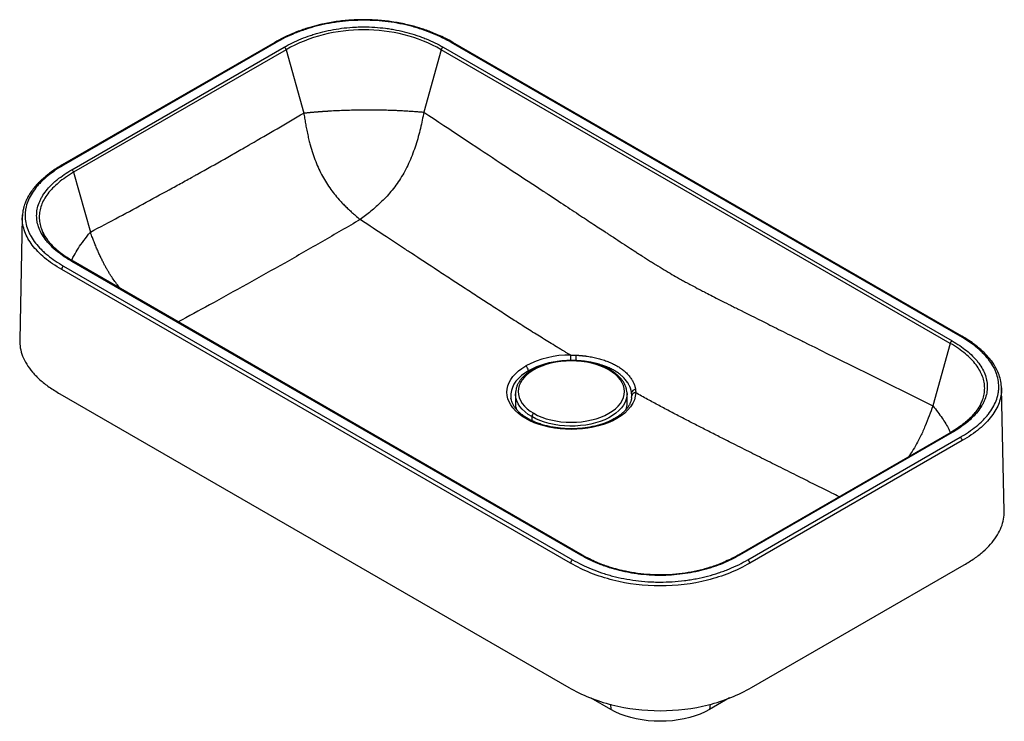
# Paper-space layout '_Isometric' of a CAD drawing. Units: millimetres. Extents: x -395 to 310, y -325 to 177.
import ezdxf

# ---------------------------------------------------------------- set-up
doc = ezdxf.new("R2010")
doc.units = ezdxf.units.MM

psp = doc.layouts.new('_Isometric')

# ---------------------------------------------------------------- linework, layer by layer
at = {"color": 7, "linetype": 'Continuous', "lineweight": 25}
for p, q in [((-212.15, 160.77), (-364.18, 73.01)), ((-211.15, 160.68), (-363.18, 72.91)), ((-357.35, 69.55), (-205.33, 157.31)), ((-204.01, 155.5), (-356.03, 67.74)), ((-204.01, 155.5), (-191.37, 110.19)), ((-92.98, 155.5), (-105.45, 110.79)), ((271.18, -54.72), (-92.98, 155.5)), ((-91.66, 157.31), (272.5, -52.91)), ((278.33, -49.55), (-85.83, 160.68)), ((279.33, -49.45), (-84.83, 160.77)), ((-356.03, 67.74), (-344.08, 24.89)), ((-392.74, 35.72), (-394.62, -52.48)), ((-392.69, 35.72), (-392.56, 37.2)), ((-363.18, 0.57), (0.98, -209.66)), ((6.81, -206.3), (-357.35, 3.93)), ((7.81, -206.2), (-356.35, 4.03)), ((-0.43, -212.08), (-364.59, -1.86)), ((271.18, -54.72), (258.71, -99.44)), ((-0.49, -66.96), (-1.72, -66.98)), ((-30.52, -75.41), (-30.6, -74.28)), ((-365.93, -90.84), (-1.77, -301.07)), ((-39.93, -90.73), (-40, -97.35)), ((-39.93, -91.04), (-39.93, -90.73)), ((39.92, -90.5), (39.93, -90.73)), ((40, -97.35), (39.93, -90.73)), ((307.83, -86.63), (307.84, -86.75)), ((309.77, -174.95), (307.89, -86.74)), ((-43.19, -93.49), (-43.14, -93.86)), ((43.19, -93.46), (43.27, -92.22)), ((292.8, -98.35), (293.02, -97.88)), ((293.1, -97.89), (292.86, -98.33)), ((-28.23, -107.17), (-28.26, -109.97)), ((271.5, -118.43), (119.47, -206.2)), ((272.5, -118.53), (120.47, -206.3)), ((126.3, -209.66), (278.33, -121.9)), ((279.74, -124.32), (127.71, -212.08)), ((129.05, -301.07), (281.07, -213.3)), ((28.28, -316.79), (14.16, -308.63)), ((113.31, -308.52), (98.99, -316.79)), ((27.99, -313.03), (28.28, -316.79)), ((99.29, -313.04), (98.99, -316.79))]:
    psp.add_line(p, q, dxfattribs=at)
at = {"color": 7, "linetype": 'Continuous', "lineweight": 25, "flags": 128}
for points in [[(26.89, -73.73), (24.12, -72.29), (21.13, -71), (17.92, -69.89), (14.55, -68.97), (11.04, -68.25), (7.42, -67.72), (3.73, -67.41), (0, -67.3), (-3.73, -67.41), (-7.42, -67.72), (-11.04, -68.25), (-14.55, -68.97), (-17.92, -69.89), (-21.13, -71), (-24.12, -72.29), (-26.89, -73.73), (-29.39, -75.33), (-31.62, -77.06), (-33.53, -78.91), (-35.13, -80.85), (-36.39, -82.88), (-37.29, -84.97), (-37.84, -87.1), (-38.02, -89.25), (-37.84, -91.41), (-37.29, -93.54), (-36.39, -95.63), (-35.13, -97.65), (-33.53, -99.6), (-31.62, -101.45), (-29.39, -103.18), (-26.89, -104.78)], [(-32.6, -108.53), (-35.32, -106.82), (-37.77, -104.97), (-39.93, -103.02), (-41.78, -100.96), (-43.32, -98.81), (-44.53, -96.6), (-45.4, -94.33), (-45.93, -92.03), (-46.1, -89.71), (-45.93, -87.39), (-45.4, -85.09), (-44.53, -82.82), (-43.32, -80.61), (-41.78, -78.46), (-39.93, -76.4), (-37.77, -74.44), (-35.32, -72.6), (-32.6, -70.89)], [(-30.6, -74.28), (-33.29, -75.98), (-35.7, -77.82), (-37.8, -79.79), (-39.59, -81.85), (-41.03, -84), (-42.12, -86.22), (-42.86, -88.49), (-43.23, -90.79), (-43.23, -93.09), (-43.19, -93.49)], [(-26.89, -104.78), (-24.12, -106.22), (-21.13, -107.51), (-17.92, -108.61), (-14.55, -109.53), (-11.04, -110.26), (-7.42, -110.78), (-3.73, -111.1), (0, -111.21), (3.73, -111.1), (7.42, -110.78), (11.04, -110.26), (14.55, -109.53), (17.92, -108.61), (21.13, -107.51), (24.12, -106.22), (26.89, -104.78), (29.39, -103.18), (31.62, -101.45), (33.53, -99.6), (35.13, -97.65), (36.39, -95.63), (37.29, -93.54), (37.84, -91.41), (38.02, -89.25), (37.84, -87.1), (37.29, -84.97), (36.39, -82.88), (35.13, -80.85), (33.53, -78.91), (31.62, -77.06), (29.39, -75.33), (26.89, -73.73)], [(-28.23, -107.17), (-30.79, -105.55), (-33.07, -103.79), (-35.05, -101.92), (-36.71, -99.94), (-38.03, -97.89), (-39.02, -95.77), (-39.65, -93.61), (-39.92, -91.42), (-39.93, -91.04)], [(39.93, -90.73), (39.83, -92.52), (39.38, -94.69), (38.57, -96.84), (37.41, -98.93), (35.92, -100.94), (34.09, -102.87), (31.96, -104.68), (29.55, -106.38), (26.86, -107.93), (23.93, -109.32), (20.78, -110.55), (17.45, -111.6), (13.95, -112.47), (10.33, -113.14), (6.62, -113.6), (2.85, -113.86), (-0.95, -113.92), (-4.74, -113.76), (-8.49, -113.39), (-12.16, -112.83), (-15.72, -112.06), (-19.14, -111.1), (-22.38, -109.96), (-25.42, -108.65), (-28.23, -107.17)], [(46.1, -90.01), (45.84, -92.58), (45.14, -95.12), (44.02, -97.61), (42.49, -100.03), (40.57, -102.35), (38.26, -104.56), (35.6, -106.62), (32.6, -108.53)], [(32.6, -108.53), (29.64, -110.1), (26.44, -111.51), (23.05, -112.76), (19.48, -113.83), (15.77, -114.72), (11.93, -115.42), (8.01, -115.92), (4.02, -116.22), (0, -116.32), (-4.02, -116.22), (-8.01, -115.92), (-11.93, -115.42), (-15.77, -114.72), (-19.48, -113.83), (-23.05, -112.76), (-26.44, -111.51), (-29.64, -110.1), (-32.6, -108.53)], [(98.99, -316.79), (95.78, -318.49), (92.32, -320.02), (88.64, -321.37), (84.77, -322.54), (80.74, -323.5), (76.58, -324.26), (72.32, -324.8), (68, -325.13), (63.64, -325.24), (59.28, -325.13), (54.96, -324.8), (50.7, -324.26), (46.54, -323.5), (42.51, -322.54), (38.64, -321.37), (34.96, -320.02), (31.5, -318.49), (28.28, -316.79)]]:
    psp.add_lwpolyline(points, dxfattribs=at)
at = {"color": 7, "linetype": 'Continuous', "lineweight": 25}
for centre, radius, start, end in [((-211.74, 159.88), 0.988, 53.76669, 114.92285), ((-207.02, 154.69), 3.12, 15.09258, 57.12365), ((-89.96, 154.69), 3.12, 122.87635, 164.90742), ((-85.25, 159.91), 0.961, 64.12837, 127.18209), ((-363.76, 72.11), 0.988, 53.76796, 114.90894), ((-359.05, 66.92), 3.12, 15.09258, 57.12365), ((-361.52, -2.03), 3.08, 122.65226, 176.77035), ((-356.77, 3.13), 0.988, 65.09947, 126.21099), ((274.2, -55.54), 3.12, 122.87635, 164.90742), ((278.91, -50.32), 0.961, 64.09717, 127.18521), ((-1.4, -129.37), 66.29, 89.23526, 118.07503), ((42.7, -67.2), 39.47, 174.13858, 179.75105), ((-2.55, -125.62), 58.51, 94.10429, 118.64735), ((-35.28, -74.76), 4.7, 5.8414, 55.31345), ((27.41, -74.54), 0.964, 64.78708, 122.77327), ((46.03, -90.67), 2.94, 91.1655, 168.49433), ((-26.25, -97.47), 13.75, 179.5047, 200.32698), ((26.12, -97.45), 13.88, 339.58795, 0.39944), ((-25.14, -107.33), 3.1, 124.32943, 176.96087), ((31.83, -109.73), 1.43, 57.19257, 115.47788), ((271.92, -119.33), 0.988, 53.78901, 114.90053), ((276.66, -124.49), 3.08, 3.22965, 57.34774), ((2.64, -212.25), 3.08, 122.65226, 176.77035), ((7.39, -207.09), 0.982, 63.83842, 126.32411), ((119.89, -207.09), 0.982, 53.67606, 116.15969), ((124.64, -212.25), 3.08, 3.22965, 57.34774)]:
    psp.add_arc(centre, radius, start, end, dxfattribs=at)
for points, knots in [([(-84.83, 160.77), (-86.58, 161.75), (-89.87, 163.58), (-94.85, 165.93), (-99.38, 167.84), (-103.6, 169.42), (-107.68, 170.8), (-111.8, 172.02), (-117.75, 173.58), (-125.7, 175.21), (-135.86, 176.51), (-146.22, 177.07), (-156.62, 176.85), (-166.87, 175.87), (-174.72, 174.53), (-180.27, 173.29), (-183.69, 172.42), (-187.2, 171.43), (-191.09, 170.21), (-195.61, 168.62), (-200.76, 166.55), (-206.44, 163.94), (-210.17, 161.87), (-212.15, 160.77)], [0, 0, 0, 0, 0.050845, 0.095625, 0.134567, 0.168462, 0.201323, 0.233869, 0.265814, 0.338481, 0.410955, 0.48424, 0.557006, 0.629636, 0.702297, 0.728815, 0.754926, 0.780761, 0.810865, 0.8479, 0.891864, 0.942492, 1, 1, 1, 1]), ([(-85.83, 160.68), (-90, 163.08), (-94.45, 165.27), (-101.58, 168.18), (-104.04, 169.09), (-107.84, 170.36), (-109.13, 170.77), (-111.09, 171.35), (-111.75, 171.54), (-113.08, 171.91), (-113.75, 172.09), (-119.77, 173.67), (-125.28, 174.74), (-133.78, 175.83), (-136.65, 176.11), (-140.3, 176.35), (-141.03, 176.39), (-142.5, 176.46), (-143.24, 176.49), (-145.45, 176.56), (-146.92, 176.59), (-151.32, 176.59), (-154.23, 176.5), (-160.02, 176.14), (-162.9, 175.86), (-167.19, 175.32), (-168.62, 175.12), (-170.75, 174.78), (-171.46, 174.66), (-172.87, 174.41), (-173.58, 174.28), (-177.06, 173.61), (-179.79, 172.99), (-185.11, 171.61), (-187.71, 170.84), (-191.52, 169.57), (-192.78, 169.13), (-195.26, 168.21), (-196.48, 167.74), (-202.5, 165.28), (-206.98, 163.09), (-211.15, 160.68)], [0, 0, 0, 0, 0.125, 0.125, 0.1875, 0.1875, 0.21875, 0.21875, 0.234375, 0.234375, 0.25, 0.25, 0.375, 0.375, 0.4375, 0.4375, 0.453125, 0.453125, 0.46875, 0.46875, 0.5, 0.5, 0.5625, 0.5625, 0.625, 0.625, 0.65625, 0.65625, 0.671875, 0.671875, 0.6875, 0.6875, 0.75, 0.75, 0.8125, 0.8125, 0.84375, 0.84375, 0.875, 0.875, 1, 1, 1, 1]), ([(-205.33, 157.31), (-201.54, 159.5), (-197.51, 161.48), (-191.07, 164.13), (-188.85, 164.96), (-185.42, 166.11), (-184.26, 166.48), (-181.89, 167.19), (-180.69, 167.53), (-174.6, 169.14), (-169.58, 170.13), (-161.83, 171.14), (-159.21, 171.4), (-155.88, 171.61), (-155.21, 171.65), (-153.88, 171.72), (-153.21, 171.74), (-151.21, 171.81), (-149.89, 171.83), (-143.26, 171.83), (-138, 171.5), (-131.48, 170.66), (-130.17, 170.48), (-127.6, 170.06), (-126.33, 169.83), (-122.55, 169.1), (-120.08, 168.53), (-115.26, 167.26), (-112.9, 166.56), (-109.43, 165.4), (-108.29, 164.99), (-106.04, 164.16), (-104.93, 163.72), (-99.5, 161.5), (-95.45, 159.5), (-91.66, 157.31)], [0, 0, 0, 0, 0.125, 0.125, 0.1875, 0.1875, 0.21875, 0.21875, 0.25, 0.25, 0.375, 0.375, 0.4375, 0.4375, 0.453125, 0.453125, 0.46875, 0.46875, 0.5, 0.5, 0.625, 0.625, 0.65625, 0.65625, 0.6875, 0.6875, 0.75, 0.75, 0.8125, 0.8125, 0.84375, 0.84375, 0.875, 0.875, 1, 1, 1, 1]), ([(-92.98, 155.5), (-101.19, 160.24), (-110.18, 163.79), (-128.95, 168.52), (-138.72, 169.71), (-158.26, 169.71), (-168.04, 168.52), (-186.8, 163.79), (-195.8, 160.24), (-204.01, 155.5)], [0, 0, 0, 0, 0.25, 0.25, 0.5, 0.5, 0.75, 0.75, 1, 1, 1, 1]), ([(-344.08, 24.89), (-330.15, 32.27), (-310.12, 43), (-288.27, 54.92), (-277.72, 60.73), (-272.55, 63.6), (-269.98, 65.02), (-268.7, 65.73), (-268.07, 66.09), (-267.75, 66.27), (-267.59, 66.35), (-267.51, 66.4), (-267.48, 66.42), (-267.45, 66.43), (-267.44, 66.44), (-260.95, 70.05), (-251.32, 75.46), (-240.26, 81.74), (-234.78, 84.88), (-232.04, 86.44), (-230.68, 87.23), (-230.1, 87.56), (-229.71, 87.79), (-229.51, 87.9), (-216.77, 95.22), (-204.12, 102.62), (-191.37, 110.19)], [0, 0, 0, 0, 0.25, 0.375, 0.4375, 0.46875, 0.484375, 0.492188, 0.496094, 0.498047, 0.499023, 0.499512, 0.499756, 0.499756, 0.5, 0.5, 0.625, 0.6875, 0.71875, 0.734375, 0.742188, 0.746094, 0.746094, 0.75, 0.75, 1, 1, 1, 1]), ([(-191.37, 110.19), (-191.12, 110.22), (-190.62, 110.27), (-189.87, 110.35), (-189.12, 110.42), (-188.37, 110.5), (-187.61, 110.57), (-186.85, 110.64), (-186.1, 110.71), (-185.34, 110.78), (-184.58, 110.85), (-183.82, 110.91), (-183.05, 110.98), (-182.29, 111.04), (-181.53, 111.1), (-180.76, 111.16), (-179.99, 111.22), (-179.23, 111.28), (-178.46, 111.34), (-177.69, 111.39), (-176.92, 111.45), (-176.15, 111.5), (-175.38, 111.55), (-174.61, 111.6), (-173.84, 111.65), (-173.06, 111.7), (-172.29, 111.75), (-169.94, 111.88), (-165.97, 112.09), (-160.21, 112.31), (-154.35, 112.46), (-148.39, 112.54), (-142.43, 112.54), (-136.57, 112.47), (-130.82, 112.33), (-126.6, 112.17), (-123.74, 112.04), (-122.19, 111.96), (-120.65, 111.88), (-119.12, 111.8), (-117.58, 111.71), (-116.05, 111.61), (-114.52, 111.51), (-113, 111.4), (-111.47, 111.29), (-109.96, 111.17), (-108.45, 111.05), (-106.94, 110.92), (-105.95, 110.83), (-105.45, 110.79)], [0, 0, 0, 0, 0.010407, 0.020744, 0.031013, 0.041214, 0.051348, 0.061415, 0.071416, 0.081351, 0.091223, 0.10103, 0.110775, 0.120457, 0.130078, 0.139639, 0.149141, 0.158585, 0.167971, 0.1773, 0.186575, 0.195796, 0.204963, 0.214079, 0.223144, 0.23216, 0.241127, 0.250048, 0.313379, 0.375037, 0.437797, 0.5, 0.562181, 0.624967, 0.686596, 0.749945, 0.767816, 0.785885, 0.804159, 0.822648, 0.841361, 0.860306, 0.879491, 0.898923, 0.918608, 0.938553, 0.958763, 0.979244, 1, 1, 1, 1]), ([(-191.37, 110.19), (-191.27, 109.6), (-191.08, 108.39), (-190.78, 106.52), (-190.47, 104.61), (-190.14, 102.69), (-189.8, 100.8), (-189.29, 98.09), (-188.6, 94.73), (-187.7, 90.86), (-186.54, 86.37), (-184.99, 81.23), (-182.91, 75.43), (-180.61, 70.03), (-178.05, 64.91), (-175.19, 60.03), (-172.06, 55.44), (-168.69, 51.11), (-165.67, 47.66), (-162.96, 44.81), (-160.58, 42.45), (-158.53, 40.52), (-156.49, 38.68), (-154.16, 36.62), (-152.2, 34.94), (-151.02, 33.93)], [0, 0, 0, 0, 0.019283, 0.039637, 0.061093, 0.081688, 0.102321, 0.122957, 0.169903, 0.211953, 0.249144, 0.316381, 0.380519, 0.44166, 0.500051, 0.561937, 0.62433, 0.684927, 0.750924, 0.788053, 0.830093, 0.87708, 0.89655, 0.937479, 1, 1, 1, 1]), ([(-105.45, 110.79), (-105.84, 108.87), (-106.22, 106.96), (-107.04, 103.1), (-107.46, 101.15), (-108.4, 97.22), (-108.9, 95.25), (-110, 91.27), (-110.59, 89.27), (-112.52, 83.3), (-114.01, 79.33), (-116.54, 73.62), (-117.43, 71.75), (-119.32, 68.11), (-120.31, 66.35), (-122.38, 62.92), (-123.46, 61.27), (-125.72, 58.06), (-126.89, 56.51), (-130.51, 52.04), (-133.07, 49.29), (-136.94, 45.51), (-138.24, 44.31), (-140.84, 42.01), (-142.14, 40.91), (-144.71, 38.81), (-145.98, 37.8), (-148.51, 35.84), (-149.77, 34.88), (-151.02, 33.93)], [0, 0, 0, 0, 0.0625, 0.0625, 0.125, 0.125, 0.1875, 0.1875, 0.25, 0.25, 0.375, 0.375, 0.4375, 0.4375, 0.5, 0.5, 0.5625, 0.5625, 0.625, 0.625, 0.75, 0.75, 0.8125, 0.8125, 0.875, 0.875, 0.9375, 0.9375, 1, 1, 1, 1]), ([(-105.45, 110.79), (-85.77, 97.75), (-59.85, 80.59), (-35.94, 64.77), (-25.56, 57.91), (-20.77, 54.74), (-18.47, 53.23), (-17.35, 52.48), (-16.79, 52.12), (-16.51, 51.93), (-16.38, 51.84), (-16.31, 51.8), (-16.27, 51.77), (-16.26, 51.76), (-16.25, 51.76), (-16.24, 51.75), (-16.24, 51.75), (-16.24, 51.75), (-6.56, 45.36), (6.28, 36.88), (18.32, 28.96), (23.61, 25.49), (26.07, 23.87), (27.25, 23.1), (27.83, 22.72), (28.12, 22.53), (28.26, 22.43), (28.33, 22.39), (28.37, 22.36), (28.38, 22.35), (28.39, 22.35), (28.4, 22.34), (28.4, 22.34), (28.4, 22.34), (33.01, 19.32), (39.27, 15.23), (45.41, 11.25), (48.19, 9.46), (49.51, 8.61), (50.15, 8.2), (50.46, 8), (50.62, 7.9), (50.7, 7.85), (50.74, 7.82), (50.76, 7.81), (50.76, 7.81), (50.77, 7.8), (50.77, 7.8), (52.9, 6.44), (55.89, 4.53), (59.06, 2.54), (60.57, 1.6), (61.3, 1.15), (61.66, 0.92), (61.84, 0.81), (61.93, 0.76), (61.97, 0.73), (61.99, 0.72), (62.01, 0.71), (62.01, 0.7), (64.03, -0.55), (65.98, -1.73), (69.76, -4), (71.59, -5.08), (75.13, -7.12), (77.88, -8.68), (81.29, -10.55), (83.04, -11.5), (83.92, -11.98), (84.37, -12.22), (84.59, -12.34), (84.71, -12.4), (84.76, -12.43), (84.79, -12.44), (84.8, -12.45), (84.81, -12.46), (86.48, -13.35), (89.17, -14.78), (92.64, -16.59), (94.47, -17.54), (95.4, -18.02), (95.88, -18.27), (96.11, -18.39), (96.23, -18.45), (96.29, -18.48), (96.32, -18.5), (96.34, -18.5), (96.34, -18.51), (96.35, -18.51), (99.29, -20.02), (104.38, -22.62), (111.54, -26.24), (115.42, -28.2), (117.44, -29.21), (118.46, -29.73), (118.98, -29.99), (119.24, -30.12), (119.37, -30.19), (119.44, -30.22), (119.47, -30.23), (119.49, -30.24), (119.5, -30.25), (119.5, -30.25), (119.5, -30.25), (124.9, -32.96), (134.75, -37.88), (149.3, -45.13), (157.34, -49.14), (161.55, -51.23), (163.7, -52.3), (164.79, -52.84), (165.34, -53.12), (165.61, -53.25), (165.75, -53.32), (165.82, -53.35), (165.85, -53.37), (165.87, -53.38), (165.88, -53.38), (165.88, -53.39), (165.89, -53.39), (186.8, -63.78), (217.74, -79.13), (258.71, -99.44)], [0, 0, 0, 0, 0.125, 0.1875, 0.21875, 0.234375, 0.242187, 0.246094, 0.248047, 0.249023, 0.249512, 0.249756, 0.249878, 0.249939, 0.249969, 0.249985, 0.249985, 0.25, 0.25, 0.3125, 0.34375, 0.359375, 0.367187, 0.371094, 0.373047, 0.374023, 0.374512, 0.374756, 0.374878, 0.374939, 0.374969, 0.374985, 0.374985, 0.375, 0.375, 0.40625, 0.421875, 0.429687, 0.433594, 0.435547, 0.436523, 0.437012, 0.437256, 0.437378, 0.437439, 0.437469, 0.437469, 0.4375, 0.4375, 0.453125, 0.460937, 0.464844, 0.466797, 0.467773, 0.468262, 0.468506, 0.468628, 0.468689, 0.468689, 0.46875, 0.46875, 0.484375, 0.484375, 0.5, 0.5, 0.515625, 0.523437, 0.527344, 0.529297, 0.530273, 0.530762, 0.531006, 0.531128, 0.531189, 0.531189, 0.53125, 0.53125, 0.546875, 0.554687, 0.558594, 0.560547, 0.561523, 0.562012, 0.562256, 0.562378, 0.562439, 0.562469, 0.562469, 0.5625, 0.5625, 0.59375, 0.609375, 0.617187, 0.621094, 0.623047, 0.624023, 0.624512, 0.624756, 0.624878, 0.624939, 0.624969, 0.624985, 0.624985, 0.625, 0.625, 0.6875, 0.71875, 0.734375, 0.742187, 0.746094, 0.748047, 0.749023, 0.749512, 0.749756, 0.749878, 0.749939, 0.749969, 0.749985, 0.749985, 0.75, 0.75, 1, 1, 1, 1]), ([(-364.18, 73.01), (-365.6, 72.17), (-368.26, 70.58), (-371.73, 68.22), (-374.57, 66.09), (-376.84, 64.24), (-378.6, 62.68), (-379.97, 61.39), (-381.07, 60.29), (-382.11, 59.21), (-383.2, 58), (-384.38, 56.6), (-385.91, 54.64), (-387.54, 52.26), (-389.07, 49.58), (-390.1, 47.4), (-390.85, 45.53), (-391.47, 43.7), (-392.07, 41.44), (-392.58, 38.73), (-392.68, 36.77), (-392.74, 35.72)], [0, 0, 0, 0, 0.085582, 0.16073, 0.225721, 0.280703, 0.325729, 0.360787, 0.389977, 0.417664, 0.450245, 0.487718, 0.529825, 0.604288, 0.671745, 0.731837, 0.766621, 0.810088, 0.863368, 0.926749, 1, 1, 1, 1]), ([(-363.18, 72.91), (-367.35, 70.5), (-371.14, 67.93), (-376.18, 63.82), (-377.76, 62.4), (-379.96, 60.21), (-380.66, 59.46), (-381.67, 58.33), (-382, 57.95), (-382.65, 57.18), (-382.96, 56.8), (-385.69, 53.32), (-387.54, 50.14), (-389.43, 45.23), (-389.92, 43.57), (-390.33, 41.47), (-390.4, 41.04), (-390.52, 40.2), (-390.58, 39.77), (-390.7, 38.49), (-390.74, 37.65), (-390.75, 35.11), (-390.59, 33.43), (-389.96, 30.08), (-389.49, 28.42), (-388.55, 25.94), (-388.2, 25.12), (-387.61, 23.89), (-387.4, 23.48), (-386.97, 22.66), (-386.75, 22.26), (-385.59, 20.25), (-384.52, 18.67), (-382.12, 15.6), (-380.78, 14.1), (-378.59, 11.9), (-377.83, 11.17), (-376.24, 9.74), (-375.42, 9.03), (-371.17, 5.56), (-367.36, 2.98), (-363.18, 0.57)], [0, 0, 0, 0, 0.125, 0.125, 0.1875, 0.1875, 0.21875, 0.21875, 0.234375, 0.234375, 0.25, 0.25, 0.375, 0.375, 0.4375, 0.4375, 0.453125, 0.453125, 0.46875, 0.46875, 0.5, 0.5, 0.5625, 0.5625, 0.625, 0.625, 0.65625, 0.65625, 0.671875, 0.671875, 0.6875, 0.6875, 0.75, 0.75, 0.8125, 0.8125, 0.84375, 0.84375, 0.875, 0.875, 1, 1, 1, 1]), ([(-357.35, 3.93), (-361.14, 6.11), (-364.58, 8.44), (-369.17, 12.16), (-370.6, 13.44), (-372.6, 15.42), (-373.25, 16.1), (-374.17, 17.12), (-374.47, 17.46), (-375.06, 18.16), (-375.34, 18.51), (-377.85, 21.67), (-379.56, 24.56), (-381.31, 29.04), (-381.75, 30.56), (-382.2, 32.86), (-382.32, 33.63), (-382.47, 35.17), (-382.5, 35.94), (-382.51, 39.76), (-381.93, 42.8), (-380.48, 46.56), (-380.16, 47.32), (-379.44, 48.8), (-379.04, 49.54), (-377.77, 51.72), (-376.79, 53.14), (-374.59, 55.93), (-373.37, 57.29), (-371.36, 59.29), (-370.66, 59.95), (-369.21, 61.25), (-368.46, 61.89), (-364.6, 65.02), (-361.14, 67.36), (-357.35, 69.55)], [0, 0, 0, 0, 0.125, 0.125, 0.1875, 0.1875, 0.21875, 0.21875, 0.234375, 0.234375, 0.25, 0.25, 0.375, 0.375, 0.4375, 0.4375, 0.46875, 0.46875, 0.5, 0.5, 0.625, 0.625, 0.65625, 0.65625, 0.6875, 0.6875, 0.75, 0.75, 0.8125, 0.8125, 0.84375, 0.84375, 0.875, 0.875, 1, 1, 1, 1]), ([(-356.03, 67.74), (-358, 66.55), (-361.86, 64.21), (-366.85, 60.4), (-371.11, 56.48), (-374.59, 52.45), (-377.29, 48.34), (-379.22, 44.16), (-380.38, 39.93), (-380.77, 35.69), (-380.36, 31.45), (-379.42, 27.72), (-378.31, 25.47), (-377.87, 24.58)], [0, 0, 0, 0, 0.104406, 0.205169, 0.302783, 0.397755, 0.490598, 0.581835, 0.671997, 0.761621, 0.851245, 0.941407, 1, 1, 1, 1]), ([(-364.59, -1.86), (-366.8, -0.51), (-371.17, 2.13), (-376.83, 6.45), (-381.7, 10.93), (-385.7, 15.58), (-388.83, 20.35), (-391.1, 25.22), (-392.38, 30.16), (-392.9, 33.68), (-392.71, 35.52), (-392.69, 35.72)], [0, 0, 0, 0, 0.131978, 0.260465, 0.385944, 0.508931, 0.629961, 0.749516, 0.868076, 0.986141, 1, 1, 1, 1]), ([(-151.02, 33.93), (-160.02, 28.68), (-178.02, 18.18), (-205.01, 2.78), (-231.96, -12.35), (-257.36, -26.39), (-273.79, -35.3), (-281.24, -39.33)], [0, 0, 0, 0, 0.207708, 0.415258, 0.622275, 0.828843, 1, 1, 1, 1]), ([(-0.52, -63.09), (-1.07, -62.77), (-2.19, -62.12), (-3.88, -61.13), (-5.92, -59.92), (-8.18, -58.58), (-11.47, -56.59), (-15.54, -54.12), (-20.37, -51.13), (-25.25, -48.08), (-30.01, -45.08), (-34.86, -42), (-40.97, -38.1), (-48.84, -33.03), (-58.02, -27.1), (-67.54, -20.91), (-76.73, -14.91), (-86.22, -8.7), (-98.65, -0.55), (-110.28, 7.09), (-122.45, 15.1), (-134.68, 23.16), (-144.75, 29.79), (-151.02, 33.93)], [0, 0, 0, 0, 0.010559, 0.021399, 0.032529, 0.049801, 0.064911, 0.096375, 0.128902, 0.159398, 0.192386, 0.222779, 0.255431, 0.313688, 0.379513, 0.438593, 0.504069, 0.563758, 0.62885, 0.753763, 0.797389, 0.873661, 1, 1, 1, 1]), ([(-374.7, 19.32), (-374.78, 19.42), (-375.44, 20.26), (-376.59, 22), (-377.48, 23.67), (-377.95, 24.57)], [0, 0, 0, 0, 0.054852, 0.496176, 1, 1, 1, 1]), ([(-377.87, 24.58), (-377.65, 24.08), (-376.87, 22.3), (-375.64, 20.6), (-374.74, 19.37)], [0, 0, 0, 0, 0.279461, 1, 1, 1, 1]), ([(-357.4, 4.67), (-357.32, 4.88), (-356.85, 6.01), (-355.37, 8.91), (-352.71, 13.47), (-348.8, 19.1), (-345.68, 22.92), (-344.08, 24.89)], [0, 0, 0, 0, 0.032452, 0.172901, 0.434195, 0.709226, 1, 1, 1, 1]), ([(-322.51, -15.51), (-323.25, -14.62), (-324.84, -12.72), (-327.12, -9.62), (-329.05, -6.76), (-330.59, -4.32), (-331.79, -2.31), (-332.98, -0.23), (-334.14, 1.93), (-335.34, 4.27), (-336.6, 6.85), (-337.94, 9.73), (-339.25, 12.73), (-340.31, 15.26), (-341.12, 17.28), (-341.73, 18.8), (-342.33, 20.33), (-342.95, 21.94), (-343.54, 23.46), (-343.92, 24.47), (-344.08, 24.89)], [0, 0, 0, 0, 0.072298, 0.155756, 0.241408, 0.289383, 0.338905, 0.389989, 0.442652, 0.496934, 0.560286, 0.629804, 0.705585, 0.778302, 0.813724, 0.85233, 0.889077, 0.925857, 0.969618, 1, 1, 1, 1]), ([(-356.34, 4.02), (-357.58, 4.75), (-359.89, 6.13), (-362.9, 8.18), (-365.34, 9.99), (-367.28, 11.57), (-368.76, 12.87), (-369.92, 13.94), (-370.98, 14.99), (-372.14, 16.21), (-373.45, 17.69), (-374.28, 18.77), (-374.7, 19.32)], [0, 0, 0, 0, 0.162975, 0.305191, 0.427302, 0.529701, 0.612587, 0.676019, 0.731773, 0.806526, 0.901535, 1, 1, 1, 1]), ([(-394.6, -52.48), (-394.55, -54.31), (-394.43, -58.13), (-392.72, -63.9), (-389.8, -69.72), (-385.63, -75.39), (-380.23, -80.84), (-373.71, -86.08), (-368.55, -89.24), (-365.93, -90.84)], [0, 0, 0, 0, 0.127495, 0.266925, 0.407736, 0.550661, 0.696472, 0.845998, 1, 1, 1, 1]), ([(293.02, -97.88), (293.45, -96.99), (294.57, -94.74), (295.51, -91.01), (295.92, -86.77), (295.53, -82.53), (294.37, -78.31), (292.44, -74.13), (289.73, -70.01), (286.26, -65.98), (282, -62.06), (277.01, -58.26), (273.15, -55.91), (271.18, -54.72)], [0, 0, 0, 0, 0.058593, 0.148755, 0.238379, 0.328003, 0.418165, 0.509402, 0.602245, 0.697216, 0.794831, 0.895594, 1, 1, 1, 1]), ([(272.5, -52.91), (276.28, -55.1), (279.72, -57.42), (284.31, -61.14), (285.75, -62.42), (287.75, -64.41), (288.39, -65.08), (289.62, -66.44), (290.21, -67.14), (293, -70.65), (294.71, -73.55), (296.46, -78.02), (296.9, -79.54), (297.27, -81.46), (297.34, -81.84), (297.45, -82.61), (297.5, -83), (297.61, -84.15), (297.65, -84.92), (297.66, -88.74), (297.08, -91.78), (295.63, -95.54), (295.3, -96.3), (294.58, -97.78), (294.19, -98.52), (292.92, -100.7), (291.94, -102.12), (289.74, -104.91), (288.52, -106.27), (286.51, -108.27), (285.81, -108.93), (284.36, -110.23), (283.61, -110.87), (279.75, -114.01), (276.29, -116.35), (272.5, -118.53)], [0, 0, 0, 0, 0.125, 0.125, 0.1875, 0.1875, 0.21875, 0.21875, 0.25, 0.25, 0.375, 0.375, 0.4375, 0.4375, 0.453125, 0.453125, 0.46875, 0.46875, 0.5, 0.5, 0.625, 0.625, 0.65625, 0.65625, 0.6875, 0.6875, 0.75, 0.75, 0.8125, 0.8125, 0.84375, 0.84375, 0.875, 0.875, 1, 1, 1, 1]), ([(278.33, -121.9), (282.5, -119.49), (286.28, -116.92), (291.33, -112.8), (292.91, -111.39), (295.11, -109.19), (295.81, -108.45), (296.82, -107.31), (297.15, -106.93), (297.79, -106.17), (298.11, -105.78), (300.84, -102.31), (302.69, -99.13), (304.58, -94.22), (305.07, -92.56), (305.47, -90.45), (305.55, -90.03), (305.67, -89.18), (305.72, -88.75), (305.85, -87.48), (305.89, -86.63), (305.9, -84.09), (305.74, -82.41), (305.11, -79.07), (304.64, -77.41), (303.7, -74.93), (303.35, -74.1), (302.76, -72.87), (302.55, -72.46), (302.12, -71.65), (301.9, -71.24), (300.74, -69.23), (299.67, -67.66), (297.26, -64.58), (295.93, -63.08), (293.74, -60.88), (292.98, -60.16), (291.39, -58.73), (290.56, -58.02), (286.31, -54.54), (282.5, -51.96), (278.33, -49.55)], [0, 0, 0, 0, 0.125, 0.125, 0.1875, 0.1875, 0.21875, 0.21875, 0.234375, 0.234375, 0.25, 0.25, 0.375, 0.375, 0.4375, 0.4375, 0.453125, 0.453125, 0.46875, 0.46875, 0.5, 0.5, 0.5625, 0.5625, 0.625, 0.625, 0.65625, 0.65625, 0.671875, 0.671875, 0.6875, 0.6875, 0.75, 0.75, 0.8125, 0.8125, 0.84375, 0.84375, 0.875, 0.875, 1, 1, 1, 1]), ([(307.89, -86.74), (307.76, -85.1), (307.51, -81.78), (306.23, -77.35), (304.47, -73.28), (302.74, -70.31), (301.34, -68.25), (300.27, -66.8), (298.92, -65.12), (297.21, -63.17), (294.96, -60.89), (292.21, -58.38), (288.72, -55.57), (284.43, -52.51), (281.09, -50.51), (279.33, -49.45)], [0, 0, 0, 0, 0.110909, 0.224374, 0.325319, 0.411303, 0.449411, 0.484385, 0.524274, 0.582356, 0.64217, 0.714067, 0.797759, 0.89295, 1, 1, 1, 1]), ([(-0.52, -63.09), (-0.3, -63.09), (0.14, -63.09), (0.8, -63.1), (1.46, -63.11), (2.11, -63.12), (2.77, -63.14), (3.21, -63.16), (3.43, -63.17)], [0, 0, 0, 0, 0.166539, 0.333065, 0.499626, 0.666271, 0.833047, 1, 1, 1, 1]), ([(-0.52, -63.09), (-0.52, -63.1), (-0.52, -63.12), (-0.52, -63.16), (-0.52, -63.21), (-0.52, -63.27), (-0.52, -63.34), (-0.52, -63.43), (-0.51, -63.53), (-0.51, -63.65), (-0.51, -63.79), (-0.51, -63.95), (-0.51, -64.14), (-0.5, -64.34), (-0.5, -64.58), (-0.5, -64.83), (-0.5, -65.11), (-0.5, -65.4), (-0.49, -65.71), (-0.49, -66.03), (-0.49, -66.35), (-0.49, -66.66), (-0.49, -66.86), (-0.49, -66.96)], [0, 0, 0, 0, 0.009725, 0.022935, 0.039698, 0.060098, 0.084229, 0.112196, 0.144109, 0.180074, 0.220192, 0.264542, 0.313175, 0.366101, 0.423271, 0.484568, 0.549788, 0.618632, 0.690703, 0.7655, 0.842433, 0.920837, 1, 1, 1, 1]), ([(3.43, -63.17), (3.66, -63.18), (4.11, -63.2), (4.78, -63.24), (5.46, -63.28), (6.13, -63.33), (6.81, -63.38), (7.48, -63.44), (8.15, -63.51), (8.82, -63.58), (9.49, -63.66), (10.16, -63.74), (10.83, -63.83), (12.59, -64.08), (15.42, -64.57), (19.2, -65.43), (22.83, -66.48), (26.27, -67.71), (29.52, -69.13), (32.55, -70.73), (35.32, -72.48), (37.82, -74.38), (40.01, -76.4), (41.89, -78.54), (43.45, -80.76), (44.38, -82.51), (44.9, -83.72), (45.16, -84.39), (45.38, -85.06), (45.58, -85.73), (45.74, -86.4), (45.87, -87.07), (45.94, -87.51), (45.97, -87.74)], [0, 0, 0, 0, 0.010377, 0.020754, 0.031136, 0.041524, 0.051922, 0.062332, 0.072758, 0.083202, 0.093668, 0.104157, 0.114673, 0.125218, 0.187488, 0.250397, 0.312356, 0.374742, 0.437366, 0.500103, 0.56281, 0.625414, 0.687777, 0.749721, 0.812651, 0.874944, 0.892979, 0.910935, 0.928823, 0.94666, 0.964458, 0.982233, 1, 1, 1, 1]), ([(27.82, -73.67), (27.36, -73.41), (26.04, -72.67), (23.68, -71.55), (20.71, -70.37), (17.58, -69.36), (14.32, -68.52), (10.94, -67.86), (7.48, -67.37), (3.96, -67.07), (0.42, -66.96), (-3.14, -67.03), (-6.66, -67.29), (-10.14, -67.73), (-13.54, -68.35), (-16.83, -69.15), (-19.99, -70.12), (-23, -71.26), (-25.83, -72.56), (-28.46, -74.01), (-30.87, -75.6), (-33.04, -77.32), (-34.94, -79.16), (-36.56, -81.11), (-37.88, -83.15), (-38.88, -85.25), (-39.56, -87.39), (-39.91, -89.34), (-39.9, -90.57), (-39.89, -91.07)], [0, 0, 0, 0, 0.020292, 0.058642, 0.096966, 0.135256, 0.17351, 0.21173, 0.249922, 0.288095, 0.326256, 0.364415, 0.40258, 0.440758, 0.478958, 0.51719, 0.555463, 0.593783, 0.632157, 0.670584, 0.709056, 0.747546, 0.785994, 0.824317, 0.86241, 0.900162, 0.937498, 0.974424, 1, 1, 1, 1]), ([(3.22, -67.03), (3.03, -67.02), (2.62, -67), (1.96, -66.98), (1.22, -66.97), (0.39, -66.96), (-0.19, -66.96), (-0.49, -66.96)], [0, 0, 0, 0, 0.154798, 0.332198, 0.532198, 0.754799, 1, 1, 1, 1]), ([(43.15, -90.09), (43.14, -89.96), (43.1, -89.71), (43.04, -89.34), (42.97, -88.96), (42.89, -88.59), (42.8, -88.22), (42.7, -87.85), (42.59, -87.48), (42.47, -87.12), (42.34, -86.75), (42.21, -86.39), (42.06, -86.03), (41.7, -85.18), (40.91, -83.61), (39.41, -81.39), (37.54, -79.28), (35.46, -77.37), (33.25, -75.67), (30.66, -74.04), (27.84, -72.55), (24.95, -71.29), (21.68, -70.12), (18.1, -69.09), (14.34, -68.26), (11.47, -67.8), (9.59, -67.55), (8.34, -67.4), (7.08, -67.28), (5.81, -67.17), (4.52, -67.09), (3.66, -67.05), (3.22, -67.03)], [0, 0, 0, 0, 0.0106003, 0.0211683, 0.031704, 0.0422074, 0.0526787, 0.0631177, 0.0735244, 0.083899, 0.0942414, 0.1045515, 0.1148296, 0.1250754, 0.1781999, 0.2503017, 0.3225885, 0.3745821, 0.4388865, 0.4999001, 0.5609507, 0.6252697, 0.6773519, 0.7495935, 0.8217338, 0.8747704, 0.8953326, 0.9160184, 0.936828, 0.9577614, 0.9788187, 1, 1, 1, 1]), ([(39.9, -90.48), (39.9, -90.34), (39.93, -89.48), (39.66, -87.9), (39.09, -85.79), (38.18, -83.72), (36.99, -81.71), (35.49, -79.78), (33.71, -77.93), (31.65, -76.18), (29.66, -74.77), (28.32, -73.97), (27.82, -73.67)], [0, 0, 0, 0, 0.022378, 0.133446, 0.244588, 0.356375, 0.469209, 0.583222, 0.698303, 0.81419, 0.930584, 1, 1, 1, 1]), ([(43.27, -92.22), (43.27, -92.1), (43.27, -91.85), (43.27, -91.5), (43.25, -91.17), (43.23, -90.87), (43.21, -90.59), (43.18, -90.33), (43.16, -90.17), (43.15, -90.09)], [0, 0, 0, 0, 0.176426, 0.341662, 0.495709, 0.638566, 0.770234, 0.890712, 1, 1, 1, 1]), ([(46.1, -90.01), (46.09, -90.01), (46.05, -90.01), (46, -90.01), (45.92, -90.02), (45.83, -90.03), (45.72, -90.04), (45.6, -90.06), (45.47, -90.09), (45.32, -90.12), (45.16, -90.17), (44.98, -90.23), (44.8, -90.3), (44.61, -90.39), (44.42, -90.51), (44.22, -90.64), (44.03, -90.79), (43.85, -90.97), (43.68, -91.17), (43.53, -91.4), (43.41, -91.66), (43.31, -91.93), (43.28, -92.12), (43.27, -92.22)], [0, 0, 0, 0, 0.009888, 0.02355, 0.040987, 0.062198, 0.087184, 0.115943, 0.148476, 0.184782, 0.224862, 0.268715, 0.31634, 0.367738, 0.422908, 0.481849, 0.544561, 0.611044, 0.681297, 0.75532, 0.833111, 0.914672, 1, 1, 1, 1]), ([(45.97, -87.74), (45.99, -87.86), (46.02, -88.12), (46.06, -88.49), (46.08, -88.87), (46.1, -89.25), (46.11, -89.63), (46.1, -89.88), (46.1, -90.01)], [0, 0, 0, 0, 0.166951, 0.333725, 0.500371, 0.666933, 0.83346, 1, 1, 1, 1]), ([(191.7, -164.5), (189.91, -163.61), (184.17, -160.75), (174.48, -155.93), (162.35, -149.87), (150.08, -143.74), (137.67, -137.53), (125.33, -131.34), (114.39, -125.82), (104.6, -120.87), (96.26, -116.63), (87.87, -112.35), (79.59, -108.08), (71.25, -103.73), (62.88, -99.3), (54.47, -94.75), (48.93, -91.61), (46.1, -90.01)], [0, 0, 0, 0, 0.036561, 0.117015, 0.197655, 0.284321, 0.367662, 0.451233, 0.536809, 0.591996, 0.652041, 0.708252, 0.764733, 0.823181, 0.881386, 0.939548, 1, 1, 1, 1]), ([(307.84, -86.75), (307.86, -86.94), (308.04, -88.79), (307.53, -92.3), (306.25, -97.24), (303.98, -102.11), (300.85, -106.88), (296.85, -111.53), (291.98, -116.01), (286.31, -120.33), (281.95, -122.98), (279.74, -124.32)], [0, 0, 0, 0, 0.013859, 0.131924, 0.250484, 0.370039, 0.491069, 0.614056, 0.739535, 0.868022, 1, 1, 1, 1]), ([(31.21, -108.44), (30.76, -108.69), (29.46, -109.43), (27.13, -110.55), (24.17, -111.77), (21.03, -112.84), (17.73, -113.76), (14.3, -114.53), (10.76, -115.13), (7.13, -115.56), (3.46, -115.81), (-0.25, -115.89), (-3.95, -115.79), (-7.62, -115.51), (-11.24, -115.06), (-14.77, -114.44), (-18.19, -113.65), (-21.47, -112.7), (-24.59, -111.61), (-27.52, -110.38), (-30.25, -109.02), (-32.76, -107.54), (-35.02, -105.97), (-37.02, -104.31), (-38.76, -102.59), (-40.22, -100.81), (-41.41, -98.98), (-42.3, -97.13), (-42.89, -95.4), (-43.05, -94.29), (-43.12, -93.81)], [0, 0, 0, 0, 0.0190543, 0.0554864, 0.0919674, 0.128497, 0.1650776, 0.2017062, 0.2383764, 0.2750798, 0.3118075, 0.3485496, 0.3852963, 0.4220359, 0.4587566, 0.4954486, 0.5321018, 0.5687069, 0.6052552, 0.6417404, 0.6781596, 0.7145165, 0.7508253, 0.7871159, 0.823424, 0.8598284, 0.8964511, 0.9334627, 0.9710714, 1, 1, 1, 1]), ([(43.18, -93.46), (43.1, -94.05), (42.93, -95.28), (42.29, -97.17), (41.35, -99.09), (40.11, -100.97), (38.58, -102.78), (36.79, -104.52), (34.74, -106.18), (32.84, -107.48), (31.61, -108.21), (31.21, -108.44)], [0, 0, 0, 0, 0.111311, 0.236106, 0.358387, 0.478194, 0.596144, 0.71291, 0.829021, 0.94484, 1, 1, 1, 1]), ([(292.86, -98.33), (292.59, -98.85), (292.01, -99.99), (290.94, -101.66), (289.77, -103.29), (288.5, -104.88), (286.85, -106.75), (284.5, -109.1), (281.17, -111.98), (276.85, -115.2), (273.36, -117.31), (271.49, -118.44)], [0, 0, 0, 0, 0.071562, 0.154974, 0.230169, 0.297814, 0.374139, 0.492677, 0.636615, 0.805362, 1, 1, 1, 1]), ([(286.96, -106.58), (287.88, -105.55), (289.96, -103.22), (291.86, -100.45), (292.65, -98.69), (292.8, -98.35)], [0, 0, 0, 0, 0.389984, 0.882003, 1, 1, 1, 1]), ([(258.71, -99.44), (257.85, -101.81), (256.11, -106.58), (253.26, -113.84), (250.25, -120.59), (247.09, -126.69), (244.24, -131.63), (242.16, -134.62), (241.27, -135.88)], [0, 0, 0, 0, 0.193641, 0.390776, 0.590792, 0.741041, 0.890067, 1, 1, 1, 1]), ([(258.71, -99.44), (259.9, -100.92), (262.23, -103.81), (265.31, -108.09), (267.95, -112.2), (269.93, -115.65), (270.86, -117.7), (271.2, -118.46)], [0, 0, 0, 0, 0.233073, 0.456381, 0.670688, 0.876956, 1, 1, 1, 1]), ([(281.07, -213.3), (283.58, -211.77), (288.53, -208.76), (294.82, -203.78), (300.1, -198.6), (304.26, -193.22), (307.32, -187.69), (309.15, -182.05), (309.92, -177.78), (309.71, -175.42), (309.66, -174.95)], [0, 0, 0, 0, 0.147107, 0.290106, 0.429653, 0.566469, 0.701238, 0.834594, 0.967198, 1, 1, 1, 1]), ([(0.98, -209.66), (5.15, -212.07), (9.6, -214.25), (16.73, -217.17), (19.18, -218.08), (22.99, -219.35), (24.27, -219.75), (26.24, -220.34), (26.9, -220.53), (28.23, -220.9), (28.89, -221.08), (34.91, -222.65), (40.42, -223.72), (48.93, -224.82), (51.8, -225.09), (55.45, -225.33), (56.18, -225.37), (57.65, -225.44), (58.39, -225.47), (60.6, -225.55), (62.07, -225.57), (66.46, -225.57), (69.38, -225.48), (75.17, -225.12), (78.05, -224.85), (82.34, -224.31), (83.77, -224.1), (85.9, -223.76), (86.61, -223.64), (88.02, -223.4), (88.72, -223.27), (92.21, -222.6), (94.93, -221.98), (100.26, -220.59), (102.86, -219.82), (106.67, -218.56), (107.92, -218.12), (110.4, -217.2), (111.63, -216.72), (117.65, -214.27), (122.12, -212.07), (126.3, -209.66)], [0, 0, 0, 0, 0.125, 0.125, 0.1875, 0.1875, 0.21875, 0.21875, 0.234375, 0.234375, 0.25, 0.25, 0.375, 0.375, 0.4375, 0.4375, 0.453125, 0.453125, 0.46875, 0.46875, 0.5, 0.5, 0.5625, 0.5625, 0.625, 0.625, 0.65625, 0.65625, 0.671875, 0.671875, 0.6875, 0.6875, 0.75, 0.75, 0.8125, 0.8125, 0.84375, 0.84375, 0.875, 0.875, 1, 1, 1, 1]), ([(120.47, -206.3), (116.69, -208.48), (112.66, -210.47), (106.21, -213.12), (104, -213.95), (100.56, -215.1), (99.4, -215.47), (97.63, -216), (97.03, -216.18), (95.83, -216.51), (95.22, -216.68), (89.74, -218.13), (84.73, -219.12), (76.97, -220.12), (74.35, -220.38), (70.35, -220.64), (69.02, -220.71), (66.36, -220.79), (65.03, -220.81), (58.4, -220.82), (53.14, -220.48), (46.62, -219.65), (45.32, -219.46), (42.74, -219.04), (41.47, -218.82), (37.69, -218.08), (35.23, -217.52), (30.4, -216.25), (28.04, -215.54), (24.58, -214.38), (23.43, -213.98), (21.18, -213.14), (20.08, -212.71), (14.64, -210.48), (10.59, -208.48), (6.81, -206.3)], [0, 0, 0, 0, 0.125, 0.125, 0.1875, 0.1875, 0.21875, 0.21875, 0.234375, 0.234375, 0.25, 0.25, 0.375, 0.375, 0.4375, 0.4375, 0.46875, 0.46875, 0.5, 0.5, 0.625, 0.625, 0.65625, 0.65625, 0.6875, 0.6875, 0.75, 0.75, 0.8125, 0.8125, 0.84375, 0.84375, 0.875, 0.875, 1, 1, 1, 1]), ([(119.46, -206.21), (117.7, -207.18), (114.42, -208.99), (109.47, -211.27), (104.99, -213.08), (100.76, -214.59), (96.58, -215.88), (90.97, -217.39), (83.75, -218.89), (74.79, -220.05), (65.65, -220.55), (56.47, -220.35), (47.44, -219.48), (40.53, -218.29), (35.66, -217.18), (32.66, -216.42), (29.58, -215.54), (26.17, -214.46), (22.22, -213.06), (17.73, -211.24), (12.79, -208.96), (9.55, -207.16), (7.82, -206.21)], [0, 0, 0, 0, 0.058717, 0.109189, 0.151751, 0.190133, 0.228014, 0.265391, 0.338254, 0.410992, 0.484277, 0.556913, 0.629783, 0.70235, 0.72881, 0.754901, 0.78076, 0.810968, 0.848129, 0.891959, 0.942497, 1, 1, 1, 1]), ([(127.71, -212.08), (118.52, -217.39), (108.27, -221.46), (86.56, -226.94), (75.1, -228.33), (52.18, -228.33), (40.72, -226.94), (19.01, -221.46), (8.76, -217.39), (-0.43, -212.08)], [0, 0, 0, 0, 0.25, 0.25, 0.5, 0.5, 0.75, 0.75, 1, 1, 1, 1]), ([(-1.77, -301.07), (7.58, -306.46), (18.03, -310.62), (40.2, -316.21), (51.91, -317.63), (75.37, -317.63), (87.08, -316.21), (109.25, -310.62), (119.7, -306.46), (129.05, -301.07)], [0, 0, 0, 0, 0.25, 0.25, 0.5, 0.5, 0.75, 0.75, 1, 1, 1, 1])]:
    psp.add_open_spline(points, degree=3, knots=knots, dxfattribs=at)

doc.saveas('drawing.dxf')
